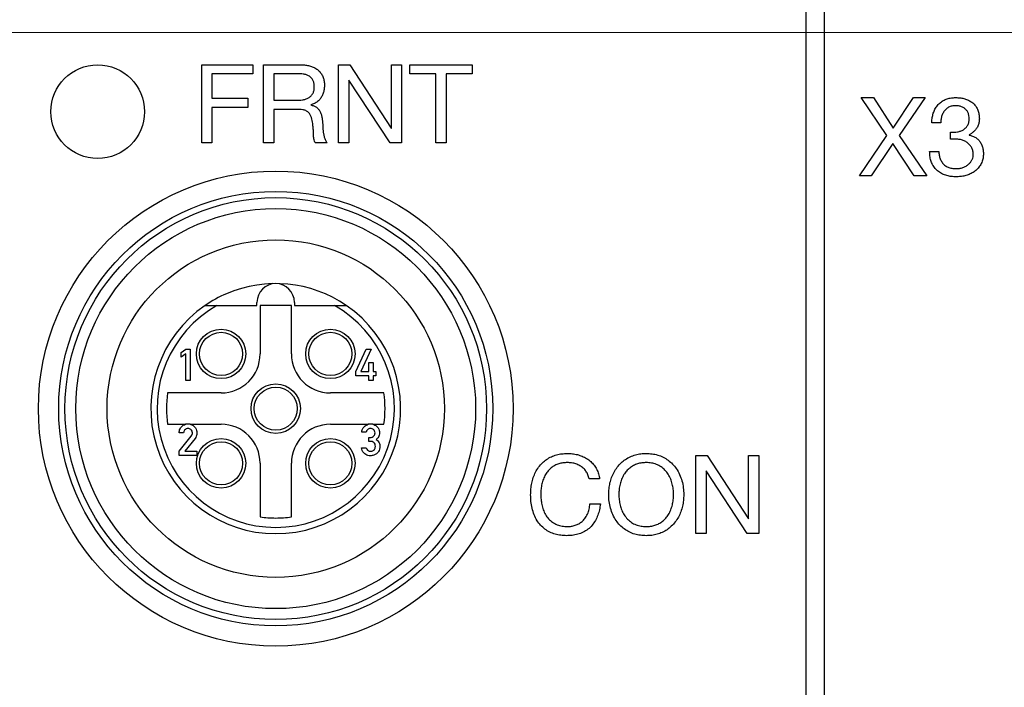
# Model space of a CAD drawing. Units: millimetres. Extents: x -10 to 410, y -10 to 290.
# Drawn here: x 80 to 95, y 92 to 103 of the extents above; entities that cross this region are included whole.
import ezdxf

# ---------------------------------------------------------------- set-up
doc = ezdxf.new("R2010")
doc.units = ezdxf.units.MM
doc.styles.add('SLDTEXTSTYLE0', font='TXT', dxfattribs={"width": 0.75})
doc.dimstyles.new('SLDDIMSTYLE1', dxfattribs={"dimtxt": 3.5, "dimasz": 3, "dimexe": 0, "dimexo": 0.0625, "dimgap": 0.875, "dimtad": 1, "dimdec": 1, "dimlfac": 2, "dimrnd": 1e-09, "dimzin": 12, "dimdsep": 46, "dimtxsty": 'SLDTEXTSTYLE0', "dimsah": 1, "dimcen": 0.09, "dimadec": 0, "dimazin": 3, "dimtol": 1, "dimtp": 0.5, "dimtm": 0.5, "dimtfac": 1, "dimtdec": 1, "dimtofl": 0, "dimtmove": 0, "dimatfit": 3, "dimfxl": 0, "dimfrac": 2, "dimtolj": 1, "dimarcsym": 0})
doc.dimstyles.new('SLDDIMSTYLE3', dxfattribs={"dimtxt": 3.5, "dimasz": 3, "dimexe": 0, "dimexo": 0.0625, "dimgap": 0.875, "dimtad": 1, "dimdec": 1, "dimlfac": 2, "dimrnd": 1e-09, "dimzin": 12, "dimdsep": 46, "dimtxsty": 'SLDTEXTSTYLE0', "dimsah": 1, "dimcen": 0.09, "dimadec": 0, "dimazin": 3, "dimtol": 1, "dimtp": 0.3, "dimtm": 0.3, "dimtfac": 1, "dimtdec": 1, "dimtofl": 0, "dimtmove": 0, "dimatfit": 3, "dimfxl": 0, "dimfrac": 2, "dimtolj": 1, "dimarcsym": 0})
doc.dimstyles.new('SLDDIMSTYLE5', dxfattribs={"dimtxt": 3.5, "dimasz": 3, "dimexe": 0, "dimexo": 0.0625, "dimgap": 0.875, "dimtad": 1, "dimlfac": 2, "dimrnd": 1e-09, "dimzin": 12, "dimdsep": 46, "dimtxsty": 'SLDTEXTSTYLE0', "dimsah": 1, "dimcen": 0.09, "dimadec": 0, "dimazin": 3, "dimtol": 1, "dimtp": 5, "dimtm": 5, "dimtfac": 1, "dimtofl": 0, "dimtmove": 0, "dimatfit": 3, "dimfxl": 0, "dimfrac": 2, "dimtolj": 1, "dimarcsym": 0})

# ---------------------------------------------------------------- blocks, each defined once
blk = doc.blocks.new('_D')
at = {"color": 7, "linetype": 'Continuous', "lineweight": 0}
for p, q in [((70.684, 92.677), (70.684, 139.527)), ((152.684, 92.677), (152.684, 139.527)), ((152.684, 138.527), (70.684, 138.527))]:
    blk.add_line(p, q, dxfattribs=at)
at = {"color": 7, "linetype": 'Continuous', "lineweight": 18}
for points in [[(70.684, 138.527), (73.684, 138.077), (73.684, 138.977)], [(152.684, 138.527), (149.684, 138.977), (149.684, 138.077)]]:
    blk.add_solid(points, dxfattribs=at)
at = {"color": 7, "linetype": 'Continuous', "lineweight": 18, "char_height": 3.5, "attachment_point": 1, "style": 'SLDTEXTSTYLE0'}
for s, insert in [('±0,5', (111.716, 143.039)), ('164', (102.645, 143.039))]:
    blk.add_mtext(s, dxfattribs=dict(at, insert=insert))
blk = doc.blocks.new('_D_2')
at = {"color": 7, "linetype": 'Continuous', "lineweight": 0}
for p, q in [((148.627, 116.619), (50.434, 116.619)), ((51.434, 116.619), (51.434, 88.619)), ((148.627, 88.619), (50.434, 88.619))]:
    blk.add_line(p, q, dxfattribs=at)
at = {"color": 7, "linetype": 'Continuous', "lineweight": 18}
for points in [[(51.434, 116.619), (50.984, 113.619), (51.884, 113.619)], [(51.434, 88.619), (51.884, 91.619), (50.984, 91.619)]]:
    blk.add_solid(points, dxfattribs=at)
at = {"color": 7, "linetype": 'Continuous', "lineweight": 18, "char_height": 3.5, "attachment_point": 1, "rotation": 90, "style": 'SLDTEXTSTYLE0'}
for s, insert in [('±0,3', (46.923, 101.358)), ('56', (46.923, 94.873))]:
    blk.add_mtext(s, dxfattribs=dict(at, insert=insert))
blk = doc.blocks.new('_D_4')
at = {"color": 7, "linetype": 'Continuous', "lineweight": 0}
for p, q in [((110.184, 101.619), (110.184, 66.101)), ((70.684, 84.561), (70.684, 66.101)), ((110.184, 67.101), (70.684, 67.101))]:
    blk.add_line(p, q, dxfattribs=at)
at = {"color": 7, "linetype": 'Continuous', "lineweight": 18}
for points in [[(70.684, 67.101), (73.684, 66.651), (73.684, 67.551)], [(110.184, 67.101), (107.184, 67.551), (107.184, 66.651)]]:
    blk.add_solid(points, dxfattribs=at)
at = {"color": 7, "linetype": 'Continuous', "lineweight": 18, "char_height": 3.5, "attachment_point": 1, "style": 'SLDTEXTSTYLE0'}
for s, insert in [('±5', (91.113, 71.613)), ('79', (84.628, 71.613))]:
    blk.add_mtext(s, dxfattribs=dict(at, insert=insert))
blk = doc.blocks.new('_D_5')
at = {"color": 7, "linetype": 'Continuous', "lineweight": 0}
for p, q in [((109.184, 102.619), (56.434, 102.619)), ((57.434, 102.619), (57.434, 88.619)), ((66.627, 88.619), (56.434, 88.619))]:
    blk.add_line(p, q, dxfattribs=at)
at = {"color": 7, "linetype": 'Continuous', "lineweight": 18}
for points in [[(57.434, 102.619), (56.984, 99.619), (57.884, 99.619)], [(57.434, 88.619), (57.884, 91.619), (56.984, 91.619)]]:
    blk.add_solid(points, dxfattribs=at)
at = {"color": 7, "linetype": 'Continuous', "lineweight": 18, "char_height": 3.5, "attachment_point": 1, "rotation": 90, "style": 'SLDTEXTSTYLE0'}
for s, insert in [('±5', (52.923, 96.297)), ('28', (52.923, 89.813))]:
    blk.add_mtext(s, dxfattribs=dict(at, insert=insert))

msp = doc.modelspace()

# ---------------------------------------------------------------- linework, layer by layer
at = {"color": 7, "linetype": 'Continuous', "lineweight": 25}
for p, q in [((92.1719, 123.8006), (92.1719, 91.8506)), ((92.4719, 91.8506), (92.4719, 123.8006)), ((82.5, 102.1006), (83.318, 102.1006)), ((82.5, 100.8506), (82.5, 102.1006)), ((83.318, 102.1006), (83.318, 101.9545)), ((83.4903, 102.1006), (84.082, 102.1006)), ((83.4903, 100.8506), (83.4903, 102.1006)), ((84.6916, 102.1006), (84.8696, 102.1006)), ((84.6916, 100.8506), (84.6916, 102.1006)), ((84.8696, 102.1006), (85.5322, 101.087)), ((85.5357, 101.087), (85.5357, 102.1006)), ((85.5357, 102.1006), (85.698, 102.1006)), ((85.698, 102.1006), (85.698, 100.8506)), ((85.8327, 102.1006), (86.8296, 102.1006)), ((85.8327, 101.9545), (85.8327, 102.1006)), ((86.8296, 102.1006), (86.8296, 101.9545)), ((83.318, 101.9545), (82.6623, 101.9545)), ((82.6623, 101.9545), (82.6623, 101.5649)), ((83.6526, 101.9545), (83.6526, 101.5325)), ((84.0747, 101.9545), (83.6526, 101.9545)), ((84.8574, 101.8538), (84.8539, 101.8538)), ((84.8539, 101.8538), (84.8539, 100.8506)), ((85.5147, 100.8506), (84.8574, 101.8538)), ((86.25, 101.9545), (85.8327, 101.9545)), ((86.25, 100.8506), (86.25, 101.9545)), ((86.8296, 101.9545), (86.4123, 101.9545)), ((86.4123, 101.9545), (86.4123, 100.8506)), ((82.6623, 101.5649), (83.2374, 101.5649)), ((83.2374, 101.5649), (83.2374, 101.4188)), ((83.6526, 101.5325), (84.0067, 101.5325)), ((93.4692, 100.9681), (93.0572, 101.5756)), ((93.0572, 101.5756), (93.2571, 101.5756)), ((93.2571, 101.5756), (93.5691, 101.0871)), ((93.5691, 101.0871), (93.8953, 101.5756)), ((94.081, 101.5756), (93.6673, 100.9681)), ((93.8953, 101.5756), (94.081, 101.5756)), ((82.6623, 101.4188), (82.6623, 100.8506)), ((83.2374, 101.4188), (82.6623, 101.4188)), ((84.0648, 101.3864), (83.6526, 101.3864)), ((83.6526, 101.3864), (83.6526, 100.8506)), ((84.2459, 101.4612), (84.2459, 101.4576)), ((85.5322, 101.087), (85.5357, 101.087)), ((94.3331, 101.1698), (94.187, 101.1698)), ((93.0326, 100.3256), (93.4692, 100.9681)), ((93.6673, 100.9681), (94.1074, 100.3256)), ((94.4861, 100.9101), (94.4861, 101.0255)), ((94.5753, 100.9101), (94.4861, 100.9101)), ((94.5018, 101.0237), (94.551, 101.0237)), ((94.7854, 100.9806), (94.7854, 100.977)), ((82.6623, 100.8506), (82.5, 100.8506)), ((83.6526, 100.8506), (83.4903, 100.8506)), ((84.5071, 100.8506), (84.3215, 100.8506)), ((84.8539, 100.8506), (84.6916, 100.8506)), ((85.698, 100.8506), (85.5147, 100.8506)), ((86.4123, 100.8506), (86.25, 100.8506)), ((93.5673, 100.8421), (93.2203, 100.3256)), ((93.9039, 100.3256), (93.5673, 100.8421)), ((94.1545, 100.7152), (94.3006, 100.7152)), ((93.2203, 100.3256), (93.0326, 100.3256)), ((94.1074, 100.3256), (93.9039, 100.3256)), ((82.7426, 98.2508), (83.3844, 98.2508)), ((83.3844, 98.2508), (83.3844, 98.3006)), ((83.9344, 98.2506), (83.4344, 98.2506)), ((83.4344, 98.2506), (83.4344, 97.4756)), ((83.9344, 97.4756), (83.9344, 98.2506)), ((83.9844, 98.3006), (83.9844, 98.2508)), ((83.9844, 98.2508), (84.6262, 98.2508)), ((82.1715, 97.4985), (82.2429, 97.5503)), ((82.1715, 97.4223), (82.1715, 97.4985)), ((82.2429, 97.4745), (82.1715, 97.4223)), ((82.2429, 97.5503), (82.315, 97.5503)), ((82.2429, 97.0493), (82.2429, 97.4745)), ((82.315, 97.5503), (82.315, 97.0493)), ((84.9666, 97.1921), (85.1341, 97.5503)), ((85.214, 97.5503), (85.0448, 97.1921)), ((85.1341, 97.5503), (85.214, 97.5503)), ((85.1753, 97.3362), (85.247, 97.3362)), ((85.1753, 97.1921), (85.1753, 97.3362)), ((85.247, 97.3362), (85.247, 97.1921)), ((84.9666, 97.1245), (84.9666, 97.1921)), ((85.1753, 97.1245), (84.9666, 97.1245)), ((85.0448, 97.1921), (85.1753, 97.1921)), ((85.1753, 97.0503), (85.1753, 97.1245)), ((85.247, 97.1921), (85.2871, 97.1921)), ((85.247, 97.1245), (85.247, 97.0503)), ((85.2871, 97.1245), (85.247, 97.1245)), ((85.2871, 97.1921), (85.2871, 97.1245)), ((82.315, 97.0493), (82.2429, 97.0493)), ((85.247, 97.0503), (85.1753, 97.0503)), ((82.8094, 96.8506), (81.9524, 96.8506)), ((85.4165, 96.8506), (84.5594, 96.8506)), ((81.9524, 96.3506), (82.2422, 96.3506)), ((82.3135, 96.3506), (82.2422, 96.3506)), ((82.3135, 96.3506), (82.8094, 96.3506)), ((84.5594, 96.3506), (85.1654, 96.3506)), ((85.2374, 96.3506), (85.1654, 96.3506)), ((85.2374, 96.3506), (85.4165, 96.3506)), ((82.2088, 96.2106), (82.137, 96.2106)), ((85.1325, 96.2227), (85.0608, 96.2227)), ((82.137, 95.9176), (82.3326, 96.1623)), ((82.3923, 96.1235), (82.2313, 95.9217)), ((85.1727, 96.1396), (85.1974, 96.1396)), ((85.1727, 96.0765), (85.1727, 96.1396)), ((85.2029, 96.0765), (85.1727, 96.0765)), ((82.137, 95.8503), (82.137, 95.9176)), ((82.4222, 95.8503), (82.137, 95.8503)), ((82.2313, 95.9217), (82.4222, 95.9217)), ((82.4222, 95.9217), (82.4222, 95.8503)), ((85.0581, 95.9745), (85.1298, 95.9745)), ((90.4117, 95.8506), (90.5897, 95.8506)), ((90.4117, 94.6006), (90.4117, 95.8506)), ((90.5897, 95.8506), (91.2523, 94.837)), ((91.2558, 94.837), (91.2558, 95.8506)), ((91.2558, 95.8506), (91.4182, 95.8506)), ((91.4182, 95.8506), (91.4182, 94.6006)), ((83.4344, 95.7256), (83.4344, 94.8686)), ((83.9344, 94.8686), (83.9344, 95.7256)), ((90.574, 95.6038), (90.574, 94.6006)), ((90.5776, 95.6038), (90.574, 95.6038)), ((91.2348, 94.6006), (90.5776, 95.6038)), ((88.8695, 95.4773), (88.7028, 95.4773)), ((88.715, 95.0755), (88.8816, 95.0755)), ((91.2523, 94.837), (91.2558, 94.837)), ((90.574, 94.6006), (90.4117, 94.6006)), ((91.4182, 94.6006), (91.2348, 94.6006))]:
    msp.add_line(p, q, dxfattribs=at)
for centre, radius in [((80.8344, 101.3506), 0.75), ((83.6844, 96.6006), 3.8), ((83.6844, 96.6006), 3.475), ((83.6844, 96.6006), 3.375), ((83.6844, 96.6006), 3.2), ((83.6844, 96.6006), 2.7), ((82.8094, 97.4756), 0.3954), ((82.8094, 97.4756), 0.3454), ((84.5594, 97.4756), 0.3954), ((84.5594, 97.4756), 0.3454), ((83.6844, 96.6006), 0.3954), ((83.6844, 96.6006), 0.3454), ((82.8094, 95.7256), 0.3954), ((82.8094, 95.7256), 0.3454), ((84.5594, 95.7256), 0.3954), ((84.5594, 95.7256), 0.3454)]:
    msp.add_circle(centre, radius, dxfattribs=at)
for centre, radius, start, end in [((83.6844, 96.6006), 2, 55.59686, 113.22475), ((83.6844, 98.3006), 0.3, 0, 180), ((83.6844, 96.6006), 2, 113.22475, 124.40314), ((83.6844, 96.6006), 2, 124.40314, 270), ((83.6844, 96.6006), 1.9, 119.71429, 60.28571), ((83.6844, 96.6006), 2, 270, 55.59686), ((82.8094, 97.4756), 0.625, 270, 0), ((84.5594, 97.4756), 0.625, 180, 270), ((83.6844, 96.6006), 1.75, 171.78679, 188.21321), ((83.6844, 96.6006), 1.75, 351.78679, 8.21321), ((82.8094, 95.7256), 0.625, 0, 90), ((84.5594, 95.7256), 0.625, 90, 180), ((83.6844, 96.6006), 1.75, 261.78679, 270), ((83.6844, 96.6006), 1.75, 270, 278.21321)]:
    msp.add_arc(centre, radius, start, end, dxfattribs=at)
for points, knots in [([(84.082, 102.1006), (84.1033, 102.1002), (84.1458, 102.0994), (84.2088, 102.0892), (84.2703, 102.072), (84.3276, 102.0435), (84.3783, 102.0048), (84.4187, 101.9559), (84.4464, 101.8994), (84.4619, 101.8383), (84.4635, 101.7966), (84.4643, 101.7757)], [0, 0, 0, 0, 0.1120817, 0.2241492, 0.3361961, 0.4481819, 0.5601318, 0.6700595, 0.779979, 0.8899812, 1, 1, 1, 1]), ([(84.3019, 101.7478), (84.3012, 101.7642), (84.2998, 101.7969), (84.2852, 101.8443), (84.26, 101.8867), (84.2233, 101.9215), (84.1766, 101.9425), (84.1261, 101.9531), (84.0918, 101.9541), (84.0747, 101.9545)], [0, 0, 0, 0, 0.1400802, 0.2800702, 0.4200033, 0.5597754, 0.7063273, 0.8531031, 1, 1, 1, 1]), ([(84.0067, 101.5325), (84.0241, 101.5328), (84.059, 101.5334), (84.111, 101.5386), (84.1624, 101.5492), (84.2108, 101.5698), (84.2524, 101.6023), (84.2838, 101.6449), (84.2998, 101.6955), (84.3012, 101.7304), (84.3019, 101.7478)], [0, 0, 0, 0, 0.1251944, 0.2503793, 0.3754593, 0.5004325, 0.6252871, 0.7501282, 0.8749436, 1, 1, 1, 1]), ([(84.4643, 101.7757), (84.4636, 101.7563), (84.4622, 101.7175), (84.4504, 101.6602), (84.4295, 101.6058), (84.3995, 101.5544), (84.3567, 101.5115), (84.304, 101.4798), (84.2653, 101.4674), (84.2459, 101.4612)], [0, 0, 0, 0, 0.1400935, 0.2801677, 0.4201973, 0.5601809, 0.7067188, 0.8532908, 1, 1, 1, 1]), ([(94.187, 101.1698), (94.1886, 101.1932), (94.1919, 101.2401), (94.2064, 101.3093), (94.23, 101.376), (94.2657, 101.4372), (94.3127, 101.4897), (94.3702, 101.5299), (94.4339, 101.5578), (94.5018, 101.5733), (94.548, 101.5749), (94.571, 101.5756)], [0, 0, 0, 0, 0.1120382, 0.2240904, 0.3361242, 0.4481043, 0.5600322, 0.6699781, 0.7799603, 0.8899839, 1, 1, 1, 1]), ([(94.571, 101.5756), (94.5927, 101.5751), (94.6359, 101.5739), (94.6998, 101.5621), (94.7618, 101.5424), (94.8192, 101.5117), (94.8693, 101.4705), (94.9076, 101.4185), (94.9337, 101.3601), (94.948, 101.2977), (94.9493, 101.2552), (94.95, 101.234)], [0, 0, 0, 0, 0.1120726, 0.2241294, 0.3361705, 0.4480964, 0.5600037, 0.6699588, 0.7799404, 0.8899431, 1, 1, 1, 1]), ([(84.2758, 101.1598), (84.2731, 101.1759), (84.2678, 101.208), (84.2567, 101.2556), (84.2387, 101.3013), (84.2081, 101.3413), (84.1655, 101.3695), (84.116, 101.3847), (84.0819, 101.3858), (84.0648, 101.3864)], [0, 0, 0, 0, 0.1402518, 0.2804831, 0.4203738, 0.5602143, 0.7066604, 0.8531646, 1, 1, 1, 1]), ([(84.2459, 101.4576), (84.2618, 101.4539), (84.2936, 101.4465), (84.3369, 101.4228), (84.373, 101.3893), (84.3995, 101.3468), (84.4167, 101.2991), (84.4269, 101.2489), (84.4314, 101.2151), (84.4336, 101.1981)], [0, 0, 0, 0, 0.14000411, 0.27979805, 0.41968882, 0.55964723, 0.70629876, 0.85317128, 1, 1, 1, 1]), ([(94.5675, 101.4458), (94.5484, 101.4449), (94.5102, 101.4432), (94.4559, 101.4226), (94.4093, 101.3887), (94.3729, 101.3427), (94.3489, 101.2884), (94.3356, 101.2297), (94.334, 101.1898), (94.3331, 101.1698)], [0, 0, 0, 0, 0.1400916, 0.2799189, 0.4198405, 0.5597521, 0.7063922, 0.8531871, 1, 1, 1, 1]), ([(94.7877, 101.2365), (94.7871, 101.2526), (94.786, 101.2847), (94.7727, 101.3315), (94.7483, 101.3737), (94.7109, 101.4062), (94.6671, 101.4302), (94.6179, 101.4435), (94.5843, 101.445), (94.5675, 101.4458)], [0, 0, 0, 0, 0.1401497, 0.2801535, 0.4199692, 0.5598743, 0.7065386, 0.853235, 1, 1, 1, 1]), ([(94.551, 101.0237), (94.5677, 101.0245), (94.6011, 101.026), (94.6498, 101.0389), (94.6954, 101.0601), (94.7355, 101.0921), (94.7662, 101.1342), (94.785, 101.184), (94.7868, 101.219), (94.7877, 101.2365)], [0, 0, 0, 0, 0.1402076, 0.2803504, 0.420334, 0.5602635, 0.7068218, 0.8533086, 1, 1, 1, 1]), ([(94.95, 101.234), (94.9489, 101.2141), (94.9468, 101.1744), (94.9268, 101.1176), (94.8971, 101.0707), (94.8626, 101.0329), (94.8267, 101.0027), (94.7991, 100.9879), (94.7854, 100.9806)], [0, 0, 0, 0, 0.186648, 0.3732012, 0.5598196, 0.7065169, 0.8533005, 1, 1, 1, 1]), ([(84.3215, 100.8506), (84.3148, 100.8604), (84.3013, 100.8801), (84.2951, 100.9155), (84.2911, 100.9506), (84.2893, 100.986), (84.2874, 101.0327), (84.2863, 101.091), (84.2793, 101.1369), (84.2758, 101.1598)], [0, 0, 0, 0, 0.1114802, 0.2234106, 0.3354902, 0.447596, 0.5596887, 0.779896, 1, 1, 1, 1]), ([(84.4336, 101.1981), (84.4353, 101.1645), (84.4388, 101.0973), (84.4455, 101.0123), (84.4608, 100.9451), (84.4765, 100.8941), (84.4969, 100.8651), (84.5071, 100.8506)], [0, 0, 0, 0, 0.2801648, 0.5601788, 0.7069253, 0.8535172, 1, 1, 1, 1]), ([(94.4861, 101.0255), (94.489, 101.025), (94.4942, 101.0241), (94.4995, 101.0238), (94.5018, 101.0237)], [0, 0, 0, 0, 0.5599584, 1, 1, 1, 1]), ([(94.8526, 100.6754), (94.8514, 100.6944), (94.8489, 100.7323), (94.8239, 100.7842), (94.7896, 100.8293), (94.7458, 100.8675), (94.6926, 100.8929), (94.6347, 100.9076), (94.5951, 100.9092), (94.5753, 100.9101)], [0, 0, 0, 0, 0.1398886, 0.2796776, 0.4197395, 0.5597604, 0.7063834, 0.8531842, 1, 1, 1, 1]), ([(94.7854, 100.977), (94.804, 100.9725), (94.8412, 100.9633), (94.8929, 100.9375), (94.9379, 100.9012), (94.9723, 100.8535), (94.9976, 100.7998), (95.0125, 100.7411), (95.0141, 100.701), (95.0149, 100.681)], [0, 0, 0, 0, 0.1400833, 0.280098, 0.4200056, 0.5599484, 0.7065744, 0.8532647, 1, 1, 1, 1]), ([(94.5776, 100.3094), (94.5528, 100.3102), (94.5031, 100.3118), (94.4296, 100.3259), (94.3592, 100.3514), (94.2946, 100.3894), (94.24, 100.4403), (94.1985, 100.5018), (94.1706, 100.5698), (94.1557, 100.642), (94.1549, 100.6908), (94.1545, 100.7152)], [0, 0, 0, 0, 0.1120577, 0.2241008, 0.3361098, 0.4480788, 0.560009, 0.6699712, 0.779935, 0.8899632, 1, 1, 1, 1]), ([(94.3006, 100.7152), (94.3021, 100.6948), (94.3049, 100.654), (94.3219, 100.5946), (94.351, 100.5402), (94.3924, 100.4928), (94.4472, 100.4596), (94.5095, 100.4419), (94.5524, 100.4401), (94.5738, 100.4393)], [0, 0, 0, 0, 0.1401482, 0.2802176, 0.4202503, 0.5601573, 0.7065373, 0.8532032, 1, 1, 1, 1]), ([(94.5738, 100.4393), (94.5929, 100.4401), (94.631, 100.4417), (94.6868, 100.4558), (94.7391, 100.4792), (94.7824, 100.5107), (94.8147, 100.5479), (94.8369, 100.5872), (94.8505, 100.6305), (94.8519, 100.6604), (94.8526, 100.6754)], [0, 0, 0, 0, 0.1400572, 0.2800844, 0.4200806, 0.5599799, 0.6699857, 0.7799752, 0.8899473, 1, 1, 1, 1]), ([(95.0149, 100.681), (95.014, 100.6569), (95.012, 100.6087), (94.9911, 100.5388), (94.9561, 100.4752), (94.9089, 100.4199), (94.8507, 100.3771), (94.7865, 100.3454), (94.7187, 100.3241), (94.6486, 100.3117), (94.6013, 100.3102), (94.5776, 100.3094)], [0, 0, 0, 0, 0.1120367, 0.2239849, 0.335916, 0.4478598, 0.5598426, 0.669836, 0.7798882, 0.8899474, 1, 1, 1, 1]), ([(82.5544, 98.2508), (82.5547, 98.2508), (82.5554, 98.2508), (82.5605, 98.2508), (82.5685, 98.2508), (82.5794, 98.2508), (82.5932, 98.2508), (82.6099, 98.2508), (82.6389, 98.2508), (82.6835, 98.2508), (82.7222, 98.2508), (82.7426, 98.2508)], [0, 0, 0, 0, 0.05874932, 0.11835186, 0.18163334, 0.25097112, 0.32670398, 0.40962628, 0.50107694, 0.73607621, 1, 1, 1, 1]), ([(84.6262, 98.2508), (84.6366, 98.2508), (84.6569, 98.2508), (84.6864, 98.2508), (84.714, 98.2508), (84.738, 98.2508), (84.7584, 98.2508), (84.7751, 98.2508), (84.793, 98.2508), (84.8065, 98.2508), (84.8134, 98.2508), (84.8141, 98.2508), (84.8144, 98.2508)], [0, 0, 0, 0, 0.1346303, 0.261918, 0.3828499, 0.4985754, 0.5875639, 0.6706131, 0.7490384, 0.8802797, 0.9402446, 1, 1, 1, 1]), ([(82.137, 96.2106), (82.1377, 96.2223), (82.1392, 96.2458), (82.1518, 96.2792), (82.1733, 96.3097), (82.2031, 96.3365), (82.2292, 96.3459), (82.2422, 96.3506)], [0, 0, 0, 0, 0.1868481, 0.37353614, 0.56031172, 0.78034647, 1, 1, 1, 1]), ([(82.3135, 96.3506), (82.3304, 96.3445), (82.3641, 96.3324), (82.3986, 96.295), (82.4191, 96.2534), (82.4212, 96.2254), (82.4222, 96.2113)], [0, 0, 0, 0, 0.2795311, 0.5595026, 0.7796585, 1, 1, 1, 1]), ([(85.0608, 96.2227), (85.0637, 96.239), (85.0694, 96.2715), (85.0971, 96.3091), (85.1289, 96.3374), (85.1533, 96.3462), (85.1654, 96.3506)], [0, 0, 0, 0, 0.2797018, 0.5596312, 0.7799507, 1, 1, 1, 1]), ([(85.2374, 96.3506), (85.2487, 96.3472), (85.2714, 96.3402), (85.3002, 96.3186), (85.3242, 96.2897), (85.3428, 96.2539), (85.3452, 96.226), (85.3464, 96.212)], [0, 0, 0, 0, 0.1866937, 0.3733787, 0.5603101, 0.7801773, 1, 1, 1, 1]), ([(82.2818, 96.2831), (82.2711, 96.2819), (82.2497, 96.2794), (82.2256, 96.2599), (82.212, 96.2357), (82.2098, 96.219), (82.2088, 96.2106)], [0, 0, 0, 0, 0.2795466, 0.5590513, 0.7793201, 1, 1, 1, 1]), ([(82.3508, 96.212), (82.3494, 96.2223), (82.3465, 96.2428), (82.329, 96.2667), (82.3062, 96.2813), (82.2899, 96.2825), (82.2818, 96.2831)], [0, 0, 0, 0, 0.27963617, 0.55986327, 0.77965415, 1, 1, 1, 1]), ([(82.3326, 96.1623), (82.3385, 96.1707), (82.349, 96.1858), (82.3503, 96.204), (82.3508, 96.212)], [0, 0, 0, 0, 0.5592903, 1, 1, 1, 1]), ([(82.4222, 96.2113), (82.4218, 96.2025), (82.421, 96.1848), (82.4128, 96.154), (82.4001, 96.135), (82.3923, 96.1235)], [0, 0, 0, 0, 0.2804187, 0.5606772, 1, 1, 1, 1]), ([(85.2015, 96.2831), (85.1922, 96.2819), (85.1736, 96.2794), (85.1516, 96.2642), (85.1378, 96.2441), (85.1343, 96.2298), (85.1325, 96.2227)], [0, 0, 0, 0, 0.2793291, 0.5592824, 0.779548, 1, 1, 1, 1]), ([(85.1974, 96.1396), (85.2085, 96.1404), (85.2306, 96.142), (85.257, 96.1599), (85.2724, 96.1845), (85.2738, 96.2019), (85.2746, 96.2106)], [0, 0, 0, 0, 0.2802443, 0.5591629, 0.7794692, 1, 1, 1, 1]), ([(85.2746, 96.2106), (85.2733, 96.2214), (85.2709, 96.2429), (85.2506, 96.2663), (85.2268, 96.281), (85.2099, 96.2824), (85.2015, 96.2831)], [0, 0, 0, 0, 0.279327, 0.5589119, 0.7794015, 1, 1, 1, 1]), ([(85.3464, 96.212), (85.3455, 96.2007), (85.3439, 96.178), (85.3328, 96.1478), (85.3147, 96.1243), (85.3001, 96.1139), (85.2928, 96.1087)], [0, 0, 0, 0, 0.2799854, 0.5598039, 0.7797467, 1, 1, 1, 1]), ([(85.2801, 95.9969), (85.2792, 96.0086), (85.2774, 96.032), (85.2565, 96.0585), (85.2304, 96.0741), (85.212, 96.0757), (85.2029, 96.0765)], [0, 0, 0, 0, 0.2801206, 0.5590164, 0.7794518, 1, 1, 1, 1]), ([(85.2928, 96.1087), (85.3026, 96.1015), (85.3223, 96.0871), (85.34, 96.0576), (85.35, 96.0278), (85.3512, 96.0087), (85.3518, 95.9992)], [0, 0, 0, 0, 0.2799659, 0.5595542, 0.7798342, 1, 1, 1, 1]), ([(85.2001, 95.8462), (85.1871, 95.8471), (85.1609, 95.849), (85.1248, 95.8657), (85.0919, 95.8914), (85.0678, 95.9293), (85.0613, 95.9594), (85.0581, 95.9745)], [0, 0, 0, 0, 0.1867073, 0.3734091, 0.5601354, 0.7798621, 1, 1, 1, 1]), ([(85.1298, 95.9745), (85.1337, 95.9659), (85.1415, 95.9488), (85.1591, 95.9284), (85.1819, 95.9186), (85.1968, 95.9179), (85.2042, 95.9176)], [0, 0, 0, 0, 0.2803282, 0.5598879, 0.7795868, 1, 1, 1, 1]), ([(85.3518, 95.9992), (85.351, 95.9841), (85.3492, 95.954), (85.3311, 95.9116), (85.2985, 95.8761), (85.2535, 95.8504), (85.2179, 95.8476), (85.2001, 95.8462)], [0, 0, 0, 0, 0.18696203, 0.37361261, 0.56029808, 0.7800451, 1, 1, 1, 1]), ([(85.2042, 95.9176), (85.2157, 95.9191), (85.2386, 95.9221), (85.2645, 95.9431), (85.2783, 95.9698), (85.2795, 95.9878), (85.2801, 95.9969)], [0, 0, 0, 0, 0.2796799, 0.55939, 0.7793508, 1, 1, 1, 1]), ([(87.7656, 95.2221), (87.7664, 95.2531), (87.768, 95.3152), (87.7825, 95.4074), (87.8069, 95.4973), (87.8423, 95.5837), (87.8908, 95.6636), (87.9502, 95.7334), (88.0202, 95.7899), (88.0969, 95.8333), (88.1795, 95.8636), (88.2661, 95.8802), (88.3245, 95.8821), (88.3538, 95.8831)], [0, 0, 0, 0, 0.0933626, 0.1867402, 0.2800943, 0.3734406, 0.4667659, 0.560082, 0.648063, 0.7360687, 0.8240231, 0.9119993, 1, 1, 1, 1]), ([(88.3538, 95.8831), (88.3807, 95.8823), (88.4346, 95.8806), (88.5144, 95.8657), (88.5914, 95.8406), (88.664, 95.8044), (88.7287, 95.7562), (88.783, 95.697), (88.8252, 95.6295), (88.8553, 95.5555), (88.8648, 95.5033), (88.8695, 95.4773)], [0, 0, 0, 0, 0.1120237, 0.2240578, 0.336091, 0.4480668, 0.5600419, 0.670019, 0.7799961, 0.8899808, 1, 1, 1, 1]), ([(89.0156, 95.2256), (89.0165, 95.2568), (89.0182, 95.319), (89.0348, 95.4112), (89.0608, 95.501), (89.0989, 95.5865), (89.1496, 95.6653), (89.2108, 95.7339), (89.2819, 95.7893), (89.3585, 95.8333), (89.4415, 95.8635), (89.5282, 95.8805), (89.5869, 95.8822), (89.6162, 95.8831)], [0, 0, 0, 0, 0.0933562, 0.1867195, 0.2800675, 0.3734086, 0.4667483, 0.5600618, 0.648037, 0.7360524, 0.8240115, 0.9119977, 1, 1, 1, 1]), ([(89.6162, 95.8831), (89.6473, 95.8821), (89.7096, 95.8801), (89.8014, 95.8609), (89.8885, 95.8263), (89.9686, 95.7777), (90.0393, 95.7161), (90.102, 95.6393), (90.1537, 95.5478), (90.1902, 95.4438), (90.2131, 95.3357), (90.2156, 95.2623), (90.2169, 95.2256)], [0, 0, 0, 0, 0.0933428, 0.1866619, 0.2799512, 0.3733231, 0.4666408, 0.5599746, 0.6699426, 0.779945, 0.889976, 1, 1, 1, 1]), ([(88.3523, 95.737), (88.3292, 95.7363), (88.283, 95.7349), (88.215, 95.72), (88.1509, 95.6928), (88.0932, 95.6539), (88.0434, 95.6053), (88.0013, 95.5449), (87.9671, 95.4751), (87.9444, 95.3965), (87.9303, 95.3159), (87.9287, 95.2615), (87.9279, 95.2343)], [0, 0, 0, 0, 0.0933601, 0.1867058, 0.280006, 0.3733272, 0.4666307, 0.5599557, 0.6699408, 0.77994, 0.8899701, 1, 1, 1, 1]), ([(88.7028, 95.4773), (88.6972, 95.4988), (88.6859, 95.5418), (88.6542, 95.6012), (88.6098, 95.6516), (88.5537, 95.6903), (88.4905, 95.7181), (88.4221, 95.7343), (88.3756, 95.7361), (88.3523, 95.737)], [0, 0, 0, 0, 0.140043, 0.2799996, 0.4199223, 0.5598932, 0.7065617, 0.8532516, 1, 1, 1, 1]), ([(89.6162, 95.737), (89.5927, 95.7362), (89.5455, 95.7346), (89.476, 95.7196), (89.4107, 95.6915), (89.3517, 95.6519), (89.3002, 95.603), (89.2563, 95.5419), (89.2204, 95.471), (89.196, 95.3911), (89.1809, 95.309), (89.1789, 95.2534), (89.1779, 95.2256)], [0, 0, 0, 0, 0.09334876, 0.18673269, 0.28001493, 0.37333591, 0.46664186, 0.55998436, 0.66996412, 0.77996244, 0.88998792, 1, 1, 1, 1]), ([(90.0545, 95.2256), (90.0536, 95.2539), (90.0518, 95.3105), (90.0356, 95.3941), (90.0104, 95.4753), (89.9711, 95.5509), (89.9197, 95.6184), (89.8544, 95.6718), (89.7809, 95.7121), (89.6996, 95.7336), (89.644, 95.7359), (89.6162, 95.737)], [0, 0, 0, 0, 0.1120544, 0.22410849, 0.33612383, 0.44812429, 0.56009053, 0.67004684, 0.78000651, 0.88998953, 1, 1, 1, 1]), ([(88.3398, 94.5682), (88.3092, 94.5692), (88.248, 94.5711), (88.1575, 94.5895), (88.0716, 94.6228), (87.9928, 94.6708), (87.924, 94.7325), (87.8653, 94.8107), (87.8188, 94.9029), (87.7874, 95.0068), (87.7688, 95.1138), (87.7667, 95.186), (87.7656, 95.2221)], [0, 0, 0, 0, 0.0933532, 0.1866635, 0.2799457, 0.3732973, 0.4666113, 0.5599282, 0.6698967, 0.7799068, 0.8899527, 1, 1, 1, 1]), ([(87.9279, 95.2343), (87.9287, 95.2059), (87.9301, 95.1491), (87.9434, 95.0649), (87.9654, 94.9824), (88.0016, 94.905), (88.0509, 94.8355), (88.1151, 94.7803), (88.1887, 94.7395), (88.2702, 94.7175), (88.3259, 94.7154), (88.3538, 94.7143)], [0, 0, 0, 0, 0.11207472, 0.22414751, 0.33618578, 0.44819352, 0.56014141, 0.67007076, 0.78000946, 0.88998224, 1, 1, 1, 1]), ([(89.6162, 94.5682), (89.5851, 94.5692), (89.5229, 94.5711), (89.431, 94.5903), (89.344, 94.6249), (89.264, 94.6737), (89.1929, 94.7349), (89.1305, 94.8121), (89.0788, 94.9034), (89.0423, 95.0075), (89.0195, 95.1156), (89.0169, 95.189), (89.0156, 95.2256)], [0, 0, 0, 0, 0.0933436, 0.1866654, 0.279956, 0.373325, 0.4666458, 0.5599735, 0.6699433, 0.779947, 0.8899783, 1, 1, 1, 1]), ([(89.1779, 95.2256), (89.179, 95.1974), (89.1811, 95.1408), (89.1966, 95.0572), (89.2221, 94.976), (89.2615, 94.9004), (89.3128, 94.8329), (89.378, 94.7793), (89.4515, 94.7391), (89.5329, 94.7177), (89.5885, 94.7154), (89.6162, 94.7143)], [0, 0, 0, 0, 0.1120396, 0.2240951, 0.3361255, 0.4481233, 0.5600761, 0.6700404, 0.7800035, 0.8899908, 1, 1, 1, 1]), ([(89.6162, 94.7143), (89.6398, 94.7151), (89.687, 94.7167), (89.7565, 94.7317), (89.8217, 94.76), (89.8807, 94.7994), (89.9324, 94.8482), (89.976, 94.9095), (90.012, 94.9803), (90.0363, 95.0602), (90.0519, 95.1423), (90.0537, 95.1979), (90.0545, 95.2256)], [0, 0, 0, 0, 0.0933503, 0.1867278, 0.2800121, 0.3733443, 0.4666469, 0.5599775, 0.6699475, 0.7799465, 0.8899752, 1, 1, 1, 1]), ([(90.2169, 95.2256), (90.216, 95.1945), (90.2142, 95.1323), (90.1976, 95.0401), (90.1716, 94.9503), (90.1336, 94.8647), (90.0827, 94.7861), (90.0215, 94.7175), (89.9506, 94.6619), (89.874, 94.618), (89.791, 94.5878), (89.7043, 94.5708), (89.6456, 94.569), (89.6162, 94.5682)], [0, 0, 0, 0, 0.093355, 0.1867209, 0.28007, 0.3734111, 0.4667444, 0.5600676, 0.6480367, 0.7360547, 0.8240142, 0.9119981, 1, 1, 1, 1]), ([(88.8816, 95.0755), (88.8776, 95.0448), (88.8696, 94.9834), (88.8437, 94.894), (88.8052, 94.8093), (88.7517, 94.7329), (88.6851, 94.6684), (88.6068, 94.6196), (88.5207, 94.5885), (88.431, 94.5707), (88.3702, 94.569), (88.3398, 94.5682)], [0, 0, 0, 0, 0.11204738, 0.22408123, 0.3360803, 0.44805576, 0.56000216, 0.66994702, 0.77993234, 0.88995727, 1, 1, 1, 1]), ([(88.3538, 94.7143), (88.375, 94.7151), (88.4175, 94.7168), (88.4799, 94.7318), (88.5381, 94.7584), (88.5907, 94.795), (88.6393, 94.8463), (88.6786, 94.9129), (88.7058, 94.9924), (88.7119, 95.0478), (88.715, 95.0755)], [0, 0, 0, 0, 0.1120634, 0.224092, 0.3361054, 0.4481126, 0.5601168, 0.706672, 0.8533053, 1, 1, 1, 1])]:
    msp.add_open_spline(points, degree=3, knots=knots, dxfattribs=at)

# ---------------------------------------------------------------- dimensions: what is measured, and where the dimension line sits
at = {"color": 7, "linetype": 'Continuous', "lineweight": 18}
for base, p1, p2, dimstyle, picture, middle in [((70.6844, 138.5273), (152.6844, 91.6771), (70.6844, 91.6771), 'SLDDIMSTYLE1', '_D', (111.6844, 138.5273)), ((70.6844, 67.101), (110.1844, 102.6192), (70.6844, 85.5613), 'SLDDIMSTYLE5', '_D_4', (90.4344, 67.101))]:
    dim = msp.add_linear_dim(base=base, p1=p1, p2=p2, dimstyle=dimstyle, dxfattribs=at)
    dim.commit()
    dim.dimension.update_dxf_attribs({"geometry": picture, "text_midpoint": middle, "dimtype": 160})
for base, p1, p2, dimstyle, picture, middle in [((51.4344, 88.6192), (149.6265, 116.6192), (149.6265, 88.6192), 'SLDDIMSTYLE3', '_D_2', (51.4344, 102.6192)), ((57.4344, 88.6192), (110.1844, 102.6192), (67.6265, 88.6192), 'SLDDIMSTYLE5', '_D_5', (57.4344, 95.6192))]:
    dim = msp.add_linear_dim(base=base, p1=p1, p2=p2, angle=90, dimstyle=dimstyle, dxfattribs=at)
    dim.commit()
    dim.dimension.update_dxf_attribs({"geometry": picture, "text_midpoint": middle, "dimtype": 160})

doc.saveas('drawing.dxf')
